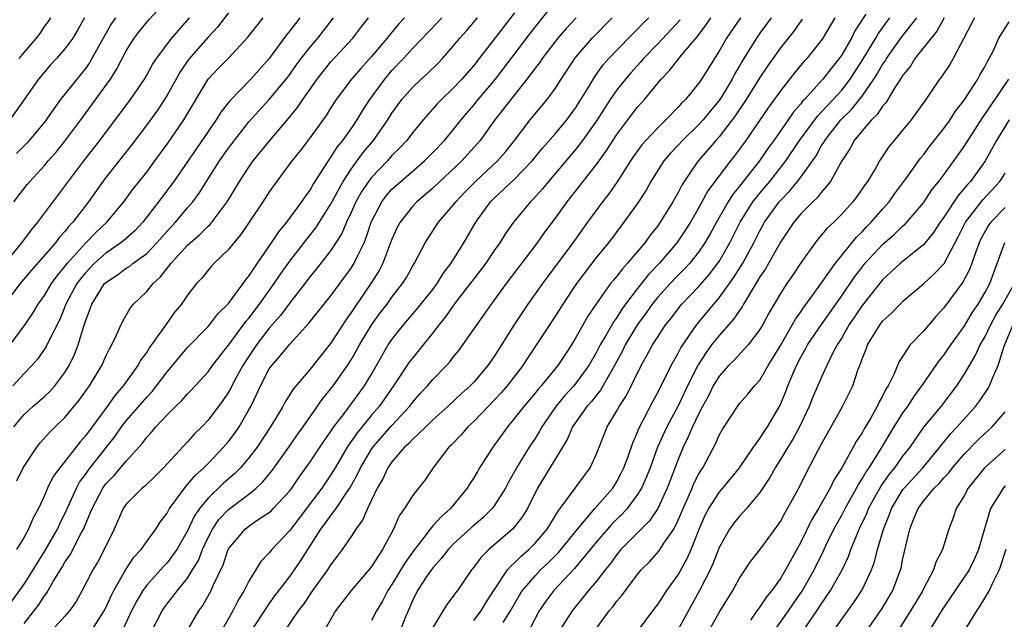
# Model space of a CAD drawing. Units: inches. Extents: x 2568000 to 2571000, y 1545000 to 1548000.
# Drawn here: x 2568335 to 2568431, y 1546764 to 1546823 of the extents above; entities that cross this region are included whole.
import ezdxf

# ---------------------------------------------------------------- set-up
doc = ezdxf.new("R2010")
doc.units = ezdxf.units.IN
doc.header["$MEASUREMENT"] = 0
doc.layers.add('LD25681545_2ft', color=31, linetype='Continuous')

msp = doc.modelspace()

# ---------------------------------------------------------------- linework, layer by layer
at = {"layer": 'LD25681545_2ft'}
for points, elevation in [([(2568334.015, 1546805), (2568335.314, 1546806.686), (2568335.577, 1546807), (2568337, 1546808.541), (2568337.377, 1546809), (2568338.135, 1546809.865), (2568339, 1546810.92), (2568340.568, 1546813), (2568343, 1546816.365), (2568343.447, 1546817), (2568344.057, 1546817.943), (2568345, 1546819.761), (2568345.777, 1546821), (2568346.312, 1546821.688), (2568347.209, 1546822.791), (2568349, 1546824.739)], 7626), ([(2568341.355, 1546762.645), (2568342.849, 1546765), (2568343, 1546765.287), (2568343.53, 1546766.47), (2568343.798, 1546767), (2568344.968, 1546769.032), (2568345.755, 1546770.245), (2568346.46, 1546771), (2568347, 1546771.791), (2568347.896, 1546773), (2568348.319, 1546773.681), (2568349, 1546774.545), (2568349.246, 1546775), (2568350.827, 1546777.173), (2568351, 1546777.343), (2568351.747, 1546778.253), (2568352.584, 1546779), (2568353, 1546779.422), (2568354.527, 1546781), (2568355, 1546781.564), (2568355.611, 1546782.389), (2568356.033, 1546783), (2568357, 1546784.672), (2568357.179, 1546785), (2568357.785, 1546786.215), (2568358.132, 1546787), (2568359, 1546788.657), (2568359.237, 1546789), (2568360.077, 1546789.923), (2568361, 1546791.092), (2568362.876, 1546793.124), (2568365, 1546795.789), (2568367, 1546798.507), (2568367.312, 1546799), (2568367.565, 1546799.565), (2568368.274, 1546801), (2568368.49, 1546801.51), (2568368.962, 1546803), (2568369.993, 1546805), (2568370.429, 1546805.571), (2568371, 1546806.22), (2568371.854, 1546807), (2568374.175, 1546809), (2568375, 1546809.821), (2568376.13, 1546811), (2568377, 1546812.029), (2568377.765, 1546813), (2568378.324, 1546813.676), (2568379, 1546814.458), (2568379.428, 1546815), (2568381.128, 1546817), (2568382.676, 1546819), (2568384.529, 1546821.471), (2568387, 1546824.577)], 7648), ([(2568332.168, 1546797.832), (2568334.792, 1546801), (2568335.725, 1546802.275), (2568336.343, 1546803), (2568340.846, 1546809), (2568342.403, 1546811), (2568345.401, 1546815), (2568346.779, 1546817), (2568347, 1546817.369), (2568347.579, 1546818.421), (2568347.958, 1546819), (2568349.451, 1546821), (2568351.176, 1546823)], 7628), ([(2568333, 1546764.825), (2568335, 1546767.597), (2568335.905, 1546769), (2568336.303, 1546769.697), (2568337.083, 1546770.917), (2568338.274, 1546773), (2568338.495, 1546773.505), (2568339.167, 1546774.833), (2568340.119, 1546777), (2568340.423, 1546777.578), (2568341, 1546778.341), (2568341.265, 1546778.735), (2568341.467, 1546779), (2568343.91, 1546782.09), (2568344.552, 1546783), (2568345, 1546783.579), (2568346.578, 1546785.423), (2568347, 1546785.899), (2568347.541, 1546786.459), (2568347.977, 1546787), (2568349, 1546788.381), (2568351, 1546790.741), (2568353, 1546792.801), (2568353.171, 1546793), (2568353.962, 1546794.038), (2568355, 1546795.049), (2568356.454, 1546797), (2568356.671, 1546797.33), (2568357, 1546797.722), (2568357.83, 1546799), (2568359.223, 1546801), (2568359.922, 1546802.078), (2568360.715, 1546803), (2568362.191, 1546805), (2568362.505, 1546805.495), (2568363, 1546806.151), (2568363.301, 1546806.699), (2568364.445, 1546808.446), (2568364.787, 1546809), (2568365, 1546809.291), (2568365.653, 1546810.347), (2568366.193, 1546811), (2568367, 1546812.133), (2568367.591, 1546813), (2568368.115, 1546813.885), (2568368.843, 1546815), (2568370.292, 1546817), (2568371, 1546817.825), (2568372.117, 1546819), (2568373, 1546819.979), (2568375.456, 1546822.544), (2568375.864, 1546823)], 7642), ([(2568355, 1546823.464), (2568353.921, 1546822.079), (2568353, 1546821.085), (2568351.083, 1546818.917), (2568350.28, 1546817.72), (2568349, 1546815.413), (2568348.748, 1546815), (2568348.048, 1546813.952), (2568347, 1546812.527), (2568345.481, 1546810.519), (2568344.606, 1546809.394), (2568343, 1546807.374), (2568342.72, 1546807), (2568341.314, 1546805), (2568339.769, 1546803), (2568339.385, 1546802.615), (2568339, 1546802.111), (2568338.473, 1546801.527), (2568338.079, 1546801), (2568335.714, 1546798.286), (2568334.629, 1546797), (2568333.1, 1546795)], 7630), ([(2568340.922, 1546823), (2568340.227, 1546821.773), (2568339.769, 1546821), (2568339, 1546819.946), (2568338.168, 1546819), (2568337.601, 1546818.399), (2568336.408, 1546817), (2568333.598, 1546813)], 7622), ([(2568333.657, 1546791), (2568335.12, 1546793), (2568335.873, 1546794.127), (2568336.394, 1546795), (2568337, 1546795.854), (2568337.674, 1546797), (2568338.228, 1546797.772), (2568339, 1546798.676), (2568339.244, 1546799), (2568341, 1546800.943), (2568342.009, 1546801.991), (2568343.114, 1546803), (2568344.773, 1546805), (2568345.712, 1546806.288), (2568347, 1546807.913), (2568347.809, 1546809), (2568349, 1546810.642), (2568350.629, 1546813), (2568353.032, 1546817), (2568353.98, 1546818.02), (2568355, 1546819.044), (2568356.888, 1546821.112), (2568358.405, 1546823)], 7632), ([(2568361.986, 1546823), (2568361.549, 1546822.45), (2568361, 1546821.719), (2568360.672, 1546821.328), (2568359, 1546819.022), (2568357.187, 1546817), (2568355.121, 1546814.879), (2568354.249, 1546813.751), (2568353.783, 1546813), (2568353, 1546811.884), (2568349.641, 1546807), (2568348.168, 1546805), (2568346.62, 1546803), (2568345.825, 1546802.176), (2568344.77, 1546801.23), (2568344.484, 1546801), (2568343, 1546799.989), (2568341.897, 1546799), (2568341, 1546798.063), (2568340.518, 1546797.482), (2568340.181, 1546797), (2568339.105, 1546795), (2568338.494, 1546793.506), (2568337.421, 1546791.421), (2568337.156, 1546790.844), (2568336.345, 1546789.655), (2568335.768, 1546789), (2568335, 1546788.203), (2568333.916, 1546787)], 7634), ([(2568334, 1546783), (2568335, 1546784.197), (2568335.876, 1546785), (2568337, 1546785.964), (2568337.532, 1546786.468), (2568338.015, 1546787), (2568339, 1546788.311), (2568339.423, 1546789), (2568339.937, 1546790.063), (2568340.302, 1546791), (2568340.839, 1546792.839), (2568341, 1546793.316), (2568341.478, 1546794.522), (2568341.634, 1546795), (2568342.887, 1546797), (2568343, 1546797.118), (2568344.144, 1546797.856), (2568345, 1546798.497), (2568345.313, 1546798.687), (2568345.689, 1546799), (2568347, 1546799.957), (2568348.007, 1546801), (2568349, 1546802.126), (2568349.818, 1546803), (2568351, 1546804.423), (2568351.501, 1546805), (2568352.141, 1546805.859), (2568354.133, 1546809), (2568355, 1546810.241), (2568355.322, 1546810.678), (2568357, 1546812.823), (2568359, 1546815.007), (2568360.66, 1546817), (2568361, 1546817.446), (2568361.641, 1546818.36), (2568362.122, 1546819), (2568363, 1546820.135), (2568363.739, 1546821), (2568364.296, 1546821.704), (2568365.263, 1546823)], 7636), ([(2568343.935, 1546823), (2568343.56, 1546822.44), (2568343, 1546821.461), (2568341.649, 1546819), (2568341.41, 1546818.59), (2568341, 1546818.035), (2568340.15, 1546817), (2568338.584, 1546815), (2568337.908, 1546814.092), (2568337.164, 1546813), (2568337, 1546812.79), (2568335.509, 1546811), (2568335.269, 1546810.731), (2568334.267, 1546809.733)], 7624), ([(2568372.241, 1546823), (2568371.64, 1546822.36), (2568370.725, 1546821.275), (2568370.524, 1546821), (2568369, 1546819.203), (2568367.949, 1546818.051), (2568367.048, 1546817), (2568365.556, 1546815), (2568365, 1546814.143), (2568364.564, 1546813.436), (2568363, 1546811.287), (2568362.015, 1546809.985), (2568361.218, 1546809), (2568359.423, 1546806.577), (2568359, 1546805.965), (2568358.376, 1546805), (2568357.04, 1546803), (2568356.212, 1546801.788), (2568355.52, 1546801), (2568355, 1546800.344), (2568353.613, 1546799), (2568353.318, 1546798.682), (2568353, 1546798.31), (2568352.425, 1546797.575), (2568351.88, 1546797), (2568351, 1546795.878), (2568350.4, 1546795), (2568349.771, 1546794.229), (2568348.925, 1546793.075), (2568348.628, 1546792.628), (2568347.262, 1546790.738), (2568347, 1546790.312), (2568346.444, 1546789.556), (2568346.14, 1546789), (2568344.703, 1546787), (2568343.905, 1546786.095), (2568343.144, 1546785), (2568341, 1546782.101), (2568340.477, 1546781.523), (2568338.487, 1546779), (2568337.864, 1546778.136), (2568337.307, 1546777), (2568337, 1546776.277), (2568336.401, 1546775), (2568335.899, 1546774.101), (2568335.425, 1546773), (2568335, 1546772.224), (2568334.269, 1546771)], 7640), ([(2568334.28, 1546777.72), (2568334.925, 1546779), (2568336.249, 1546781), (2568336.575, 1546781.425), (2568337.523, 1546782.477), (2568338.049, 1546783), (2568339, 1546783.907), (2568340.407, 1546785.593), (2568341.404, 1546787), (2568342.601, 1546789), (2568343, 1546789.909), (2568343.36, 1546790.64), (2568343.585, 1546791), (2568344.125, 1546792.124), (2568344.491, 1546793), (2568344.655, 1546793.345), (2568345.388, 1546794.613), (2568345.705, 1546795), (2568347, 1546796.221), (2568347.625, 1546797), (2568348.35, 1546797.65), (2568349.407, 1546799), (2568351, 1546800.76), (2568351.253, 1546801), (2568352.197, 1546801.803), (2568353, 1546802.626), (2568353.204, 1546802.797), (2568354.875, 1546805), (2568355.682, 1546806.319), (2568356.079, 1546807), (2568357, 1546808.401), (2568357.432, 1546809), (2568359.047, 1546811), (2568360.865, 1546813.135), (2568361.768, 1546814.232), (2568362.263, 1546815), (2568363.665, 1546817), (2568364.254, 1546817.746), (2568365, 1546818.646), (2568367.171, 1546821), (2568367.95, 1546822.05), (2568368.696, 1546823)], 7638), ([(2568337.591, 1546823), (2568337.369, 1546822.631), (2568337, 1546822.163), (2568336.541, 1546821.459), (2568336.18, 1546821), (2568335, 1546819.632), (2568334.485, 1546819)], 7620), ([(2568335, 1546763.755), (2568336.425, 1546765.575), (2568337, 1546766.468), (2568337.247, 1546766.753), (2568337.864, 1546767.864), (2568338.73, 1546769.27), (2568339, 1546769.761), (2568339.506, 1546770.494), (2568340.606, 1546772.605), (2568340.833, 1546773), (2568341.678, 1546775), (2568342.696, 1546777), (2568343, 1546777.419), (2568343.781, 1546778.219), (2568345, 1546779.651), (2568346.6, 1546781.4), (2568347, 1546781.972), (2568347.499, 1546782.501), (2568347.899, 1546783), (2568349, 1546784.168), (2568349.832, 1546785), (2568350.432, 1546785.568), (2568351, 1546786.238), (2568351.379, 1546786.621), (2568353, 1546788.387), (2568353.44, 1546789), (2568354.11, 1546789.89), (2568355, 1546790.996), (2568356.709, 1546793.291), (2568357, 1546793.615), (2568358.053, 1546795), (2568359.487, 1546797), (2568360.086, 1546797.914), (2568361, 1546799.185), (2568362.661, 1546801.339), (2568363.554, 1546802.446), (2568365, 1546804.742), (2568366.217, 1546807), (2568367, 1546808.178), (2568368.194, 1546809.806), (2568369.206, 1546811), (2568370.593, 1546813), (2568371, 1546813.655), (2568371.973, 1546815), (2568373, 1546816.181), (2568373.862, 1546817), (2568374.465, 1546817.535), (2568375.479, 1546818.522), (2568375.939, 1546819), (2568377, 1546820.203), (2568377.638, 1546821), (2568378.279, 1546821.721), (2568379.355, 1546823)], 7644), ([(2568383, 1546823.466), (2568379.547, 1546819), (2568379, 1546818.323), (2568377.84, 1546817), (2568377, 1546816.102), (2568375.849, 1546815), (2568375.434, 1546814.567), (2568374.065, 1546813), (2568373, 1546811.736), (2568372.441, 1546811), (2568371.748, 1546810.252), (2568371, 1546809.517), (2568370.549, 1546809), (2568369, 1546807.389), (2568368.7, 1546807), (2568368.02, 1546805.98), (2568367.463, 1546805), (2568367, 1546803.952), (2568366.552, 1546803), (2568366.099, 1546801.901), (2568365, 1546800.207), (2568363.599, 1546798.401), (2568363, 1546797.683), (2568362.484, 1546797), (2568361, 1546795.135), (2568360.101, 1546793.899), (2568359, 1546792.644), (2568357.735, 1546791), (2568356.633, 1546789.368), (2568356.405, 1546789), (2568355.689, 1546787.689), (2568355.326, 1546787), (2568355.224, 1546786.776), (2568355, 1546786.392), (2568354.443, 1546785.557), (2568353, 1546783.648), (2568352.385, 1546783), (2568351.685, 1546782.315), (2568351, 1546781.535), (2568348.657, 1546779), (2568347.83, 1546778.17), (2568346.807, 1546777.193), (2568346.554, 1546777), (2568345, 1546775.434), (2568344.698, 1546775), (2568343.806, 1546773), (2568342.856, 1546771), (2568342.205, 1546769.795), (2568341.722, 1546769), (2568340.702, 1546767), (2568340.09, 1546765.91), (2568339.447, 1546765), (2568339, 1546764.488), (2568337.621, 1546763)], 7646), ([(2568389.027, 1546823), (2568388.058, 1546821.942), (2568387.241, 1546821), (2568387, 1546820.699), (2568385.692, 1546819), (2568385.42, 1546818.58), (2568385, 1546818.059), (2568384.565, 1546817.435), (2568382.614, 1546815), (2568381.076, 1546813), (2568379.628, 1546811), (2568379.341, 1546810.659), (2568377.831, 1546809), (2568375, 1546806.324), (2568373.446, 1546805), (2568373, 1546804.532), (2568371.789, 1546803), (2568371.512, 1546802.489), (2568371, 1546801.339), (2568370.103, 1546799), (2568369.731, 1546798.269), (2568368.934, 1546797), (2568367.323, 1546794.677), (2568367, 1546794.169), (2568366.509, 1546793.491), (2568365, 1546791.148), (2568363, 1546788.63), (2568361.324, 1546786.676), (2568360.55, 1546785.45), (2568360.317, 1546785), (2568359.128, 1546783), (2568357.799, 1546781), (2568357, 1546779.968), (2568356.168, 1546779), (2568355.59, 1546778.41), (2568354.515, 1546777.485), (2568353, 1546776.033), (2568352.172, 1546775), (2568351.692, 1546774.308), (2568351, 1546772.832), (2568349.944, 1546771), (2568349, 1546769.71), (2568348.65, 1546769.35), (2568347, 1546767.528), (2568346.617, 1546767), (2568346.024, 1546765.976), (2568345.53, 1546765), (2568344.081, 1546761.919)], 7650), ([(2568347.478, 1546763), (2568348.507, 1546765), (2568348.702, 1546765.298), (2568349, 1546765.695), (2568350.01, 1546767), (2568351, 1546768.202), (2568351.498, 1546769), (2568352.06, 1546769.94), (2568352.461, 1546771), (2568353, 1546772.178), (2568353.425, 1546773), (2568354.067, 1546773.933), (2568355, 1546774.927), (2568357, 1546776.421), (2568357.709, 1546777), (2568358.377, 1546777.623), (2568359.271, 1546778.729), (2568360.897, 1546781), (2568361.751, 1546782.249), (2568362.301, 1546783), (2568364.235, 1546785.764), (2568365, 1546786.686), (2568365.235, 1546787), (2568366.652, 1546789), (2568367, 1546789.543), (2568367.535, 1546790.465), (2568367.824, 1546791), (2568369.031, 1546793), (2568369.861, 1546794.139), (2568370.519, 1546795), (2568371, 1546795.678), (2568372.038, 1546797), (2568372.408, 1546797.592), (2568373, 1546798.669), (2568373.208, 1546799), (2568374.249, 1546801), (2568374.539, 1546801.461), (2568375.564, 1546803), (2568377, 1546804.667), (2568377.246, 1546805), (2568378.097, 1546805.903), (2568379.171, 1546807), (2568381.33, 1546809), (2568382.104, 1546809.896), (2568382.996, 1546811), (2568384.525, 1546813), (2568385, 1546813.594), (2568386.172, 1546815), (2568387, 1546816.122), (2568387.563, 1546817), (2568388.896, 1546819), (2568389, 1546819.131), (2568390.589, 1546821), (2568392.551, 1546823)], 7652), ([(2568350.944, 1546763), (2568352.106, 1546765), (2568352.487, 1546765.513), (2568353.319, 1546767), (2568353.552, 1546767.552), (2568354.487, 1546769.513), (2568354.971, 1546771), (2568355, 1546771.055), (2568356.627, 1546773), (2568357, 1546773.291), (2568357.921, 1546773.922), (2568359, 1546774.623), (2568359.199, 1546774.801), (2568359.39, 1546775), (2568361, 1546776.747), (2568361.195, 1546777), (2568361.931, 1546778.07), (2568363, 1546779.575), (2568364.358, 1546781.641), (2568365, 1546782.519), (2568365.325, 1546783), (2568366.346, 1546784.347), (2568368.298, 1546787), (2568369, 1546788.161), (2568370.643, 1546791), (2568371, 1546791.529), (2568372.168, 1546793), (2568373.474, 1546794.526), (2568375, 1546796.44), (2568375.427, 1546797), (2568376.018, 1546797.982), (2568376.805, 1546799), (2568378.034, 1546801), (2568379.193, 1546803), (2568380.638, 1546805), (2568381, 1546805.36), (2568383, 1546807.219), (2568384.721, 1546809), (2568385.744, 1546810.256), (2568387, 1546811.672), (2568388.108, 1546813), (2568389, 1546814.215), (2568390.253, 1546816.253), (2568390.806, 1546817.195), (2568391.642, 1546818.358), (2568392.205, 1546819), (2568393, 1546819.841), (2568394.564, 1546821.436), (2568395, 1546821.862), (2568395.553, 1546822.447), (2568396.122, 1546823)], 7654), ([(2568399.192, 1546822.808), (2568397, 1546820.453), (2568395.603, 1546819), (2568395.33, 1546818.67), (2568394.374, 1546817.626), (2568393.835, 1546817), (2568393, 1546815.945), (2568392.352, 1546815), (2568391, 1546812.907), (2568389.658, 1546811), (2568389, 1546810.151), (2568386.312, 1546807), (2568385.73, 1546806.27), (2568384.78, 1546805.22), (2568384.538, 1546805), (2568382.882, 1546803), (2568382.101, 1546801.9), (2568381.549, 1546801), (2568381, 1546800.229), (2568380.179, 1546799), (2568379.677, 1546798.323), (2568379, 1546797.484), (2568378.643, 1546797), (2568377.093, 1546795), (2568376.244, 1546793.756), (2568375.607, 1546793), (2568375, 1546792.187), (2568374.056, 1546791), (2568373, 1546789.722), (2568372.691, 1546789.309), (2568371.155, 1546787), (2568370.275, 1546785.725), (2568369.754, 1546785), (2568369, 1546784.134), (2568367.587, 1546782.412), (2568366.623, 1546781), (2568365.432, 1546779), (2568365.281, 1546778.719), (2568365, 1546778.266), (2568364.153, 1546777), (2568361, 1546772.873), (2568359.243, 1546771), (2568359, 1546770.687), (2568358.174, 1546769.826), (2568357, 1546767.895), (2568356.554, 1546767), (2568355.958, 1546766.042), (2568355.426, 1546765), (2568354.279, 1546763)], 7656), ([(2568357.135, 1546762.865), (2568359, 1546765.691), (2568359.544, 1546766.456), (2568361, 1546768.355), (2568361.465, 1546769), (2568362.081, 1546769.919), (2568362.755, 1546771), (2568364.042, 1546773), (2568364.462, 1546773.537), (2568365, 1546774.286), (2568365.538, 1546775), (2568366.549, 1546776.55), (2568366.863, 1546777), (2568367.629, 1546778.371), (2568367.909, 1546779), (2568369, 1546780.829), (2568369.12, 1546781), (2568371, 1546783.135), (2568372.727, 1546785), (2568373, 1546785.369), (2568373.757, 1546786.243), (2568374.462, 1546787), (2568375, 1546787.625), (2568376.347, 1546789), (2568376.656, 1546789.344), (2568377, 1546789.8), (2568377.539, 1546790.461), (2568377.945, 1546791), (2568380.736, 1546795), (2568382.192, 1546797), (2568385.234, 1546801), (2568385.966, 1546802.033), (2568387, 1546803.404), (2568388.152, 1546805), (2568391, 1546808.635), (2568391.986, 1546810.014), (2568393, 1546811.578), (2568394.474, 1546813.526), (2568395, 1546814.206), (2568395.694, 1546815), (2568397.341, 1546817), (2568398.161, 1546817.839), (2568399.328, 1546819.328), (2568400.853, 1546821.147), (2568401.719, 1546822.281), (2568402.188, 1546823)], 7658), ([(2568405.104, 1546823), (2568403.735, 1546821), (2568403, 1546819.719), (2568401.294, 1546817), (2568401, 1546816.566), (2568399.706, 1546815), (2568399.344, 1546814.656), (2568399, 1546814.258), (2568397.806, 1546813), (2568397, 1546812.236), (2568395.84, 1546811), (2568395.445, 1546810.555), (2568394.599, 1546809.402), (2568394.33, 1546809), (2568393.038, 1546806.962), (2568392.223, 1546805.777), (2568391.608, 1546805), (2568390.117, 1546803), (2568388.689, 1546801), (2568385.716, 1546797), (2568384.304, 1546795), (2568382.974, 1546793.026), (2568381, 1546789.87), (2568380.389, 1546789), (2568379, 1546787.374), (2568378.641, 1546787), (2568377.771, 1546786.23), (2568376.45, 1546785), (2568375, 1546783.691), (2568374.301, 1546783), (2568373, 1546781.764), (2568372.638, 1546781.362), (2568372.225, 1546781), (2568371, 1546779.586), (2568370.596, 1546779), (2568370.092, 1546777.908), (2568369.565, 1546777), (2568369, 1546775.841), (2568368.597, 1546775), (2568368.125, 1546773.875), (2568367.464, 1546773), (2568367, 1546772.281), (2568366.135, 1546771), (2568365.654, 1546770.346), (2568365, 1546769.512), (2568364.682, 1546769), (2568363.23, 1546767), (2568362.338, 1546765.662), (2568361.826, 1546765), (2568360.438, 1546763)], 7660), ([(2568408.117, 1546823), (2568407, 1546821.488), (2568406.654, 1546821), (2568406.126, 1546820.126), (2568405.257, 1546818.743), (2568405, 1546818.281), (2568404.519, 1546817.481), (2568404.276, 1546817), (2568403.197, 1546815.198), (2568403, 1546814.891), (2568402.131, 1546813.868), (2568401.445, 1546813), (2568401, 1546812.513), (2568399.433, 1546811), (2568399, 1546810.526), (2568398.243, 1546809.757), (2568397.595, 1546809), (2568396.327, 1546807), (2568395.856, 1546806.144), (2568395, 1546804.803), (2568393.7, 1546803), (2568392.173, 1546801), (2568391, 1546799.572), (2568389.044, 1546797), (2568387.721, 1546795), (2568387, 1546793.841), (2568384.275, 1546789.725), (2568383.817, 1546789), (2568382.285, 1546787), (2568381.685, 1546786.315), (2568381, 1546785.589), (2568380.413, 1546785), (2568379, 1546783.526), (2568378.434, 1546783), (2568377.775, 1546782.225), (2568376.798, 1546781.202), (2568376.574, 1546781), (2568375.08, 1546779.08), (2568374.203, 1546777.797), (2568373.601, 1546777), (2568373, 1546776.239), (2568372.234, 1546775), (2568371.708, 1546774.292), (2568371.145, 1546773), (2568370.077, 1546771), (2568369, 1546769.326), (2568368.744, 1546769), (2568367.003, 1546767), (2568365.476, 1546765), (2568364.317, 1546763)], 7662), ([(2568411.147, 1546822.853), (2568410.312, 1546821.688), (2568409, 1546820.045), (2568407.74, 1546818.26), (2568407, 1546817.156), (2568405.651, 1546815), (2568404.589, 1546813.411), (2568404.287, 1546813), (2568403, 1546811.357), (2568402.675, 1546811), (2568401.916, 1546810.084), (2568400.956, 1546809), (2568399.584, 1546807), (2568399.359, 1546806.641), (2568399, 1546805.92), (2568398.486, 1546805), (2568397.243, 1546803), (2568397, 1546802.662), (2568396.258, 1546801.742), (2568395.732, 1546801), (2568394.06, 1546799), (2568393.541, 1546798.46), (2568393, 1546797.724), (2568392.66, 1546797.34), (2568392.395, 1546797), (2568391, 1546795.055), (2568390.175, 1546793.825), (2568389, 1546791.724), (2568388.557, 1546791), (2568387.93, 1546790.07), (2568387.238, 1546789), (2568385.589, 1546787), (2568385.308, 1546786.692), (2568385, 1546786.299), (2568383.894, 1546785), (2568383, 1546783.828), (2568382.291, 1546783), (2568380.855, 1546781), (2568379.575, 1546779), (2568379.355, 1546778.645), (2568379, 1546778.016), (2568378.6, 1546777.401), (2568378.369, 1546777), (2568376.731, 1546775), (2568375.799, 1546774.201), (2568375, 1546773.31), (2568374.733, 1546773), (2568373.911, 1546771.911), (2568373.19, 1546771), (2568372.278, 1546769.722), (2568371, 1546767.588), (2568370.603, 1546767), (2568370.06, 1546765.94), (2568369.502, 1546765), (2568369, 1546764.068)], 7664), ([(2568414.342, 1546823), (2568413.15, 1546821), (2568413, 1546820.781), (2568411.576, 1546819), (2568411.296, 1546818.704), (2568410.376, 1546817.624), (2568409, 1546815.859), (2568408.401, 1546815), (2568407.81, 1546814.19), (2568405.619, 1546811), (2568405, 1546810.14), (2568404.512, 1546809.488), (2568404.112, 1546809), (2568403, 1546807.548), (2568401.918, 1546806.082), (2568401, 1546804.362), (2568400.203, 1546803), (2568399.735, 1546802.265), (2568398.874, 1546801), (2568397.176, 1546799), (2568396.107, 1546797.893), (2568395, 1546796.478), (2568393.865, 1546795), (2568393.5, 1546794.5), (2568393, 1546793.697), (2568392.698, 1546793.302), (2568391.917, 1546791.917), (2568391.366, 1546791), (2568391, 1546790.296), (2568390.249, 1546789), (2568389, 1546787.267), (2568388.78, 1546787), (2568387.927, 1546786.073), (2568387.028, 1546785), (2568385.66, 1546783), (2568385.433, 1546782.567), (2568385, 1546781.869), (2568384.433, 1546781), (2568383.195, 1546779), (2568383, 1546778.633), (2568382.404, 1546777.596), (2568382.096, 1546777), (2568381, 1546775.257), (2568380.805, 1546775), (2568379.89, 1546774.11), (2568378.815, 1546773.185), (2568377, 1546771.508), (2568376.508, 1546771), (2568375.855, 1546770.145), (2568375, 1546769.218), (2568374.491, 1546768.491), (2568373.506, 1546767), (2568373, 1546765.981), (2568372.714, 1546765.287), (2568372.257, 1546764.257), (2568371.763, 1546763)], 7666), ([(2568417.353, 1546823.353), (2568416.298, 1546821.702), (2568415.954, 1546821), (2568415, 1546819.369), (2568414.744, 1546819), (2568413.96, 1546818.04), (2568413.159, 1546817), (2568411.348, 1546815), (2568411.174, 1546814.825), (2568411, 1546814.589), (2568410.261, 1546813.739), (2568409.768, 1546813), (2568408.358, 1546811), (2568407.786, 1546810.214), (2568406.976, 1546809), (2568405, 1546806.515), (2568404.307, 1546805.694), (2568403.88, 1546805), (2568402.743, 1546803), (2568402.133, 1546801.867), (2568401.626, 1546801), (2568401, 1546800.086), (2568400.132, 1546799), (2568399.593, 1546798.407), (2568399, 1546797.822), (2568398.218, 1546797), (2568397, 1546795.66), (2568396.469, 1546795), (2568395.872, 1546794.128), (2568395.034, 1546793), (2568393.826, 1546791), (2568393.556, 1546790.444), (2568392.785, 1546789), (2568392.464, 1546788.465), (2568391.413, 1546786.587), (2568391, 1546786.1), (2568390.521, 1546785.479), (2568390.078, 1546785), (2568388.676, 1546783), (2568388.179, 1546781.821), (2568387.695, 1546781), (2568385.25, 1546777), (2568384.259, 1546775), (2568383.779, 1546774.221), (2568383, 1546773.22), (2568382.8, 1546773), (2568380.483, 1546771), (2568379.739, 1546770.261), (2568379, 1546769.271), (2568378.773, 1546769), (2568377.401, 1546767), (2568377.223, 1546766.777), (2568377, 1546766.44), (2568376.384, 1546765.616), (2568375, 1546763.381)], 7668), ([(2568379, 1546764.075), (2568379.731, 1546765), (2568380.2, 1546765.8), (2568380.966, 1546767), (2568382.307, 1546769), (2568382.615, 1546769.386), (2568383, 1546769.703), (2568383.636, 1546770.364), (2568384.387, 1546771), (2568385, 1546771.617), (2568386.185, 1546773), (2568387.254, 1546774.746), (2568387.467, 1546775), (2568390.384, 1546779), (2568391, 1546780.359), (2568391.746, 1546782.254), (2568392.055, 1546783), (2568393, 1546784.555), (2568393.239, 1546785), (2568393.936, 1546786.064), (2568395.377, 1546789), (2568395.973, 1546790.027), (2568396.486, 1546791), (2568397, 1546791.812), (2568397.808, 1546793), (2568398.339, 1546793.66), (2568399.201, 1546794.799), (2568399.374, 1546795), (2568401, 1546796.702), (2568402.077, 1546797.923), (2568402.89, 1546799), (2568403, 1546799.165), (2568404.063, 1546801), (2568405.064, 1546803), (2568406.323, 1546805), (2568407, 1546805.845), (2568407.977, 1546807), (2568409.529, 1546809), (2568410.873, 1546811), (2568412.625, 1546813.375), (2568413, 1546813.753), (2568414.164, 1546815), (2568415, 1546815.928), (2568415.836, 1546817), (2568417.08, 1546818.92), (2568418.337, 1546821), (2568418.571, 1546821.429), (2568419.403, 1546822.597), (2568419.71, 1546823)], 7670), ([(2568381.873, 1546763.873), (2568382.583, 1546765), (2568383.466, 1546766.534), (2568383.763, 1546767), (2568385, 1546768.425), (2568385.548, 1546769), (2568386.29, 1546769.71), (2568387.295, 1546770.705), (2568389.154, 1546773), (2568390.855, 1546775), (2568392.595, 1546777), (2568393, 1546777.654), (2568393.461, 1546778.539), (2568393.681, 1546779), (2568394.096, 1546780.096), (2568394.556, 1546781.444), (2568395, 1546782.414), (2568395.158, 1546782.842), (2568396.523, 1546785.477), (2568397, 1546786.348), (2568397.21, 1546786.79), (2568397.664, 1546787.664), (2568398.303, 1546789), (2568399, 1546790.193), (2568399.271, 1546790.729), (2568400.838, 1546793), (2568402.485, 1546795), (2568403, 1546795.6), (2568404.432, 1546797.568), (2568405.316, 1546799), (2568406.407, 1546801), (2568407, 1546802.173), (2568407.463, 1546803), (2568408.896, 1546805), (2568409, 1546805.124), (2568409.933, 1546806.067), (2568410.689, 1546807), (2568411, 1546807.417), (2568412.489, 1546809.511), (2568413, 1546810.432), (2568413.23, 1546810.77), (2568413.345, 1546811), (2568414.92, 1546813), (2568415.973, 1546814.027), (2568417, 1546815.326), (2568418.162, 1546817), (2568418.487, 1546817.513), (2568419, 1546818.419), (2568419.241, 1546818.759), (2568419.378, 1546819), (2568420.883, 1546821.116), (2568422.357, 1546823)], 7672), ([(2568425.025, 1546823), (2568424.318, 1546821.682), (2568423.751, 1546821), (2568422.173, 1546819), (2568421.721, 1546818.279), (2568421, 1546817.399), (2568420.855, 1546817.145), (2568420.269, 1546816.269), (2568419.323, 1546814.677), (2568419, 1546814.342), (2568418.479, 1546813.521), (2568417.917, 1546813), (2568417, 1546811.939), (2568416.228, 1546811), (2568415.805, 1546810.195), (2568415.024, 1546809), (2568413.907, 1546807), (2568413, 1546805.924), (2568412.6, 1546805.4), (2568412.166, 1546805), (2568411, 1546803.825), (2568410.307, 1546803), (2568409, 1546801.044), (2568407.55, 1546798.45), (2568407, 1546797.649), (2568405.973, 1546795.973), (2568405.409, 1546795), (2568405.269, 1546794.731), (2568405, 1546794.38), (2568404.453, 1546793.548), (2568403, 1546791.94), (2568402.268, 1546791), (2568401.728, 1546790.272), (2568400.946, 1546789.054), (2568399.929, 1546787), (2568399, 1546785.053), (2568397.882, 1546783), (2568396.986, 1546781.014), (2568396.25, 1546779), (2568395.904, 1546778.096), (2568395.406, 1546777), (2568395, 1546776.343), (2568394.009, 1546775), (2568393.538, 1546774.462), (2568393, 1546773.969), (2568392.513, 1546773.487), (2568392.072, 1546773), (2568391, 1546771.752), (2568390.396, 1546771), (2568388.857, 1546769.142), (2568386.846, 1546767), (2568386.057, 1546765.943), (2568385.412, 1546765), (2568385, 1546764.251), (2568384.355, 1546763)], 7674), ([(2568428.01, 1546823), (2568425.923, 1546819), (2568425.571, 1546818.429), (2568424.769, 1546817.231), (2568424.576, 1546817), (2568423.229, 1546815), (2568421.801, 1546813), (2568421, 1546812.026), (2568419.615, 1546810.385), (2568418.714, 1546809), (2568418.33, 1546808.33), (2568417.528, 1546807), (2568417.302, 1546806.698), (2568416.479, 1546805.521), (2568416.083, 1546805), (2568415, 1546803.777), (2568414.224, 1546803), (2568413.591, 1546802.409), (2568412.668, 1546801.332), (2568412.401, 1546801), (2568411, 1546799.041), (2568410.195, 1546797.805), (2568409.629, 1546797), (2568409, 1546796.037), (2568407.881, 1546794.118), (2568407.285, 1546793), (2568407, 1546792.514), (2568405.838, 1546791), (2568404.477, 1546789.523), (2568403.937, 1546789), (2568403, 1546787.954), (2568402.44, 1546787), (2568401.969, 1546786.031), (2568401.394, 1546785), (2568401, 1546784.248), (2568400.401, 1546783), (2568399.996, 1546782.004), (2568399.494, 1546781), (2568399, 1546779.81), (2568397.92, 1546777), (2568397, 1546775.019), (2568396.196, 1546773.804), (2568393.408, 1546771), (2568393, 1546770.523), (2568392.368, 1546769.632), (2568391.848, 1546769), (2568391, 1546767.903), (2568390.243, 1546767), (2568388.622, 1546765), (2568387.323, 1546763)], 7676), ([(2568390.78, 1546763), (2568392.259, 1546765), (2568392.607, 1546765.393), (2568393, 1546765.948), (2568393.49, 1546766.51), (2568393.834, 1546767), (2568395, 1546768.535), (2568395.386, 1546769), (2568396.194, 1546769.807), (2568397.139, 1546770.861), (2568397.616, 1546771.617), (2568398.563, 1546773), (2568399, 1546773.855), (2568399.478, 1546775), (2568399.889, 1546775.889), (2568400.37, 1546777), (2568400.549, 1546777.451), (2568401, 1546778.342), (2568401.242, 1546778.758), (2568401.41, 1546779), (2568402.651, 1546781.349), (2568403, 1546782.177), (2568403.296, 1546782.704), (2568403.489, 1546783), (2568404.799, 1546785), (2568405, 1546785.264), (2568405.813, 1546786.186), (2568406.467, 1546787), (2568407, 1546787.571), (2568407.823, 1546789), (2568408.277, 1546789.723), (2568409, 1546790.947), (2568410.188, 1546793), (2568410.468, 1546793.533), (2568411, 1546794.25), (2568411.299, 1546794.701), (2568411.535, 1546795), (2568412.97, 1546796.97), (2568414.384, 1546799), (2568416.454, 1546801.547), (2568417, 1546802.072), (2568417.439, 1546802.561), (2568417.885, 1546803), (2568419, 1546804.296), (2568419.631, 1546805), (2568420.201, 1546805.799), (2568421.361, 1546807.361), (2568422.722, 1546809.278), (2568423, 1546809.603), (2568423.601, 1546810.399), (2568425, 1546812.154), (2568425.604, 1546813), (2568426.143, 1546813.857), (2568427, 1546814.946), (2568428.33, 1546817), (2568428.561, 1546817.439), (2568429, 1546818.197), (2568429.268, 1546818.731), (2568429.432, 1546819), (2568429.875, 1546819.875), (2568430.39, 1546821), (2568431.388, 1546822.613)], 7678), ([(2568395.014, 1546762.986), (2568396.513, 1546765), (2568397, 1546765.632), (2568397.895, 1546767), (2568399, 1546768.535), (2568399.887, 1546770.113), (2568400.263, 1546771), (2568401.043, 1546773), (2568401.648, 1546774.352), (2568401.995, 1546775), (2568403, 1546776.58), (2568403.37, 1546777), (2568405.001, 1546778.999), (2568406.375, 1546781), (2568407, 1546781.846), (2568407.443, 1546782.557), (2568407.759, 1546783), (2568408.959, 1546785.041), (2568409.54, 1546786.46), (2568409.742, 1546787), (2568410.247, 1546788.247), (2568410.576, 1546789), (2568411, 1546789.82), (2568411.439, 1546790.56), (2568411.664, 1546791), (2568413.023, 1546793), (2568415, 1546795.793), (2568416.297, 1546797.702), (2568417, 1546798.617), (2568417.313, 1546799), (2568419, 1546800.826), (2568420.168, 1546801.832), (2568421, 1546802.642), (2568421.197, 1546802.803), (2568423, 1546804.905), (2568423.838, 1546806.162), (2568424.521, 1546807), (2568425, 1546807.639), (2568427, 1546810.401), (2568428.781, 1546813.219), (2568429, 1546813.521), (2568431.347, 1546817)], 7680), ([(2568431.391, 1546813), (2568430.156, 1546811), (2568429, 1546808.944), (2568427.596, 1546807), (2568427.307, 1546806.693), (2568427, 1546806.302), (2568426.386, 1546805.614), (2568425, 1546803.496), (2568424.641, 1546803), (2568424, 1546802), (2568423, 1546800.797), (2568422.056, 1546800.056), (2568420.76, 1546799), (2568419.855, 1546798.145), (2568419, 1546797.372), (2568417, 1546794.858), (2568416.26, 1546793.74), (2568415.748, 1546793), (2568415, 1546791.713), (2568414.548, 1546791), (2568414.052, 1546790.053), (2568413.551, 1546789), (2568413, 1546787.777), (2568412.151, 1546785.848), (2568411.812, 1546785), (2568410.865, 1546783), (2568410.216, 1546781.784), (2568409.726, 1546781), (2568409, 1546779.787), (2568408.492, 1546779), (2568407.971, 1546778.03), (2568407, 1546776.582), (2568405.673, 1546775), (2568405, 1546774.264), (2568404.439, 1546773.561), (2568404.029, 1546773), (2568403, 1546771.21), (2568402.394, 1546769.606), (2568402.12, 1546769), (2568401.103, 1546767), (2568399, 1546763.175)], 7682), ([(2568401.98, 1546763), (2568403, 1546764.855), (2568404.344, 1546767), (2568405, 1546768.188), (2568406.127, 1546769.873), (2568407, 1546770.956), (2568408.704, 1546773.296), (2568409, 1546773.741), (2568409.43, 1546774.57), (2568409.699, 1546775), (2568410.872, 1546777.128), (2568411.524, 1546778.476), (2568412.699, 1546780.699), (2568413, 1546781.266), (2568415.077, 1546785), (2568415.726, 1546786.274), (2568416.076, 1546787), (2568416.621, 1546788.621), (2568416.845, 1546789.155), (2568417, 1546789.634), (2568417.394, 1546790.606), (2568417.536, 1546791), (2568418.751, 1546793), (2568419, 1546793.323), (2568419.886, 1546794.114), (2568420.716, 1546795), (2568421, 1546795.275), (2568423, 1546796.986), (2568424.057, 1546797.943), (2568425.019, 1546798.981), (2568426.414, 1546801.586), (2568427.121, 1546803), (2568428.815, 1546805.185), (2568430.467, 1546807), (2568431, 1546807.808)], 7684), ([(2568431, 1546804.451), (2568429.601, 1546803), (2568429.348, 1546802.652), (2568429, 1546802.062), (2568428.624, 1546801.376), (2568428.446, 1546801), (2568428.113, 1546800.113), (2568427.75, 1546799), (2568427.551, 1546798.449), (2568426.861, 1546797.138), (2568425, 1546794.633), (2568424.219, 1546793.781), (2568423, 1546792.367), (2568421.708, 1546791), (2568420.625, 1546789.375), (2568420.108, 1546788.108), (2568419.552, 1546787), (2568419.329, 1546786.672), (2568419, 1546785.991), (2568418.637, 1546785.363), (2568418.48, 1546785), (2568417.825, 1546783.825), (2568417.203, 1546782.798), (2568417, 1546782.422), (2568416.426, 1546781.574), (2568416.124, 1546781), (2568415, 1546778.991), (2568414.234, 1546777.766), (2568413.88, 1546777), (2568412.746, 1546775), (2568412.078, 1546773.922), (2568411, 1546771.728), (2568409.497, 1546769), (2568409, 1546768.174), (2568408.168, 1546767), (2568407.635, 1546766.365), (2568407, 1546765.385), (2568406.713, 1546765), (2568406.092, 1546764.092)], 7686), ([(2568408.368, 1546763), (2568409.807, 1546765), (2568410.286, 1546765.714), (2568411.183, 1546767), (2568412.322, 1546769), (2568413.193, 1546770.807), (2568413.515, 1546771.515), (2568414.224, 1546773), (2568415, 1546774.367), (2568415.332, 1546775), (2568416.461, 1546777), (2568416.638, 1546777.362), (2568417, 1546777.9), (2568417.391, 1546778.609), (2568417.676, 1546779), (2568418.864, 1546780.864), (2568420.142, 1546783), (2568421, 1546784.351), (2568421.47, 1546785), (2568422.067, 1546785.933), (2568422.848, 1546787), (2568423, 1546787.24), (2568424.536, 1546789.464), (2568425, 1546790.01), (2568425.688, 1546791), (2568427, 1546792.817), (2568427.804, 1546794.197), (2568428.349, 1546795), (2568429, 1546796.094), (2568429.49, 1546797), (2568430.967, 1546801.033)], 7688), ([(2568411, 1546762.716), (2568412.584, 1546765), (2568413, 1546765.641), (2568413.923, 1546767), (2568415.047, 1546769), (2568415.672, 1546770.328), (2568415.911, 1546771), (2568416.507, 1546772.507), (2568416.723, 1546773), (2568416.821, 1546773.179), (2568417.466, 1546774.535), (2568417.641, 1546775), (2568418.836, 1546777.164), (2568419.657, 1546778.343), (2568420.217, 1546779), (2568421, 1546780.115), (2568421.694, 1546781), (2568423.041, 1546782.959), (2568424.725, 1546785), (2568426.255, 1546787), (2568427, 1546788.116), (2568427.508, 1546789), (2568428.073, 1546789.927), (2568428.559, 1546791), (2568429, 1546791.769), (2568429.586, 1546793), (2568430.084, 1546793.916), (2568430.768, 1546795), (2568431.902, 1546797)], 7690), ([(2568414.168, 1546763), (2568415, 1546764.184), (2568416.189, 1546765.811), (2568417, 1546767.07), (2568417.916, 1546769), (2568418.215, 1546769.785), (2568418.516, 1546771), (2568419.078, 1546773), (2568419.647, 1546774.353), (2568419.862, 1546775), (2568421, 1546776.857), (2568421.107, 1546777), (2568422.945, 1546779), (2568424.602, 1546781), (2568424.765, 1546781.235), (2568425, 1546781.504), (2568425.668, 1546782.331), (2568426.312, 1546783), (2568428.108, 1546785), (2568428.489, 1546785.511), (2568429.302, 1546786.698), (2568429.466, 1546787), (2568429.742, 1546787.742), (2568430.304, 1546789), (2568430.898, 1546790.898), (2568431.772, 1546793)], 7692), ([(2568417.392, 1546763), (2568418.804, 1546765), (2568419, 1546765.309), (2568419.994, 1546767), (2568420.765, 1546769), (2568420.815, 1546769.185), (2568421, 1546770.137), (2568421.671, 1546773), (2568422.086, 1546774.086), (2568422.475, 1546775), (2568423, 1546775.713), (2568424.057, 1546777), (2568424.546, 1546777.454), (2568425, 1546778.005), (2568425.489, 1546778.511), (2568425.849, 1546779), (2568427, 1546780.33), (2568428.311, 1546781.689), (2568429, 1546782.358), (2568429.711, 1546783), (2568431, 1546784.457)], 7694), ([(2568431, 1546780.793), (2568428.967, 1546779), (2568427.386, 1546777), (2568427, 1546776.259), (2568426.212, 1546775), (2568425.913, 1546774.087), (2568425.482, 1546773), (2568424.867, 1546771), (2568424.223, 1546769.777), (2568423.984, 1546769), (2568423, 1546767.163), (2568422.928, 1546767), (2568421.743, 1546765), (2568420.456, 1546763)], 7696), ([(2568431, 1546777.221), (2568430.796, 1546777), (2568430.52, 1546776.52), (2568429.566, 1546775), (2568428.968, 1546773.033), (2568428.385, 1546771), (2568427.962, 1546770.038), (2568427.462, 1546769), (2568427, 1546768.281), (2568425, 1546765.36), (2568424.375, 1546764.375), (2568423.536, 1546763)], 7698), ([(2568431.055, 1546771), (2568430.418, 1546769), (2568429.782, 1546767.782), (2568429.425, 1546767), (2568428.519, 1546765.481), (2568428.176, 1546765), (2568426.948, 1546763)], 7700)]:
    msp.add_lwpolyline(points, dxfattribs=dict(at, elevation=elevation))

doc.saveas('drawing.dxf')
